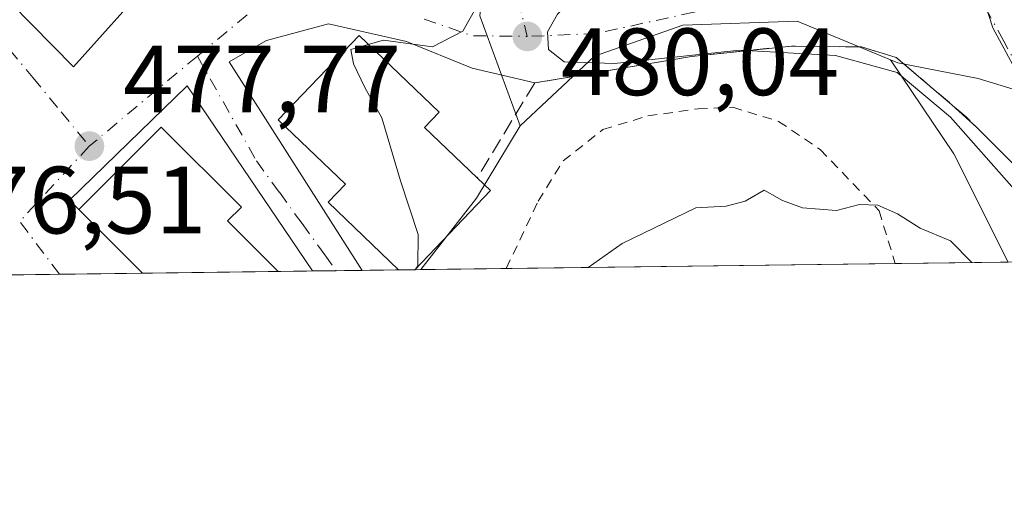
# Model space of a CAD drawing. Units: metres. Extents: x 586455 to 589886, y 4770621 to 4772978.
# Drawn here: x 588237 to 588340, y 4770621 to 4770670 of the extents above; entities that cross this region are included whole.
import ezdxf

# ---------------------------------------------------------------- set-up
doc = ezdxf.new("R2010")
doc.units = ezdxf.units.M
doc.header["$MEASUREMENT"] = 0
for name, pattern in [('DGN Style 2', [1.6480167562047852, 0.988810053722871, -0.6592067024819142]), ('DGN Style 3', [2.307223458686699, 1.648016756204785, -0.6592067024819142]), ('DGN Style 4', [2.6384748266838614, 1.318413404963828, -0.6592067024819142, 0.001648016756204785, -0.6592067024819142])]:
    doc.linetypes.add(name, pattern=pattern)
for name, color, linetype, lineweight in [('Alambrada', 7, 'DGN Style 2', 0), ('Comarca CxS', 21, 'Continuous', 0), ('Comunidad Autónoma CxS', 142, 'Continuous', 0), ('Corriente natural lineal', 142, 'Continuous', 13), ('Cultivos herbáceos CxS', 92, 'Continuous', 0), ('Cultivos leñosos CxS', 92, 'Continuous', 0), ('Curva de nivel normal', 30, 'Continuous', 0), ('Edificación Cxs', 1, 'Continuous', 13), ('Municipio CxS', 4, 'Continuous', 0), ('Núcleo urbano CxS', 7, 'Continuous', 0), ('Obra de contención lineal', 1, 'DGN Style 3', 13), ('Provincia CxS', 1, 'Continuous', 0), ('Punto de cota en terreno', 7, 'Continuous', 0), ('Rótulo de punto de cota en terreno', 7, 'Continuous', 0), ('Vía urbana Cxs', 4, 'Continuous', 0), ('Vía urbana eje', 4, 'DGN Style 4', 0)]:
    doc.layers.add(name, color=color, linetype=linetype, lineweight=lineweight)
doc.styles.add('Style-Arial', font='txt')

# ---------------------------------------------------------------- blocks, each defined once
blk = doc.blocks.new('*U22')
at = {"layer": 'Núcleo urbano CxS', "color": 7, "linetype": 'Continuous', "lineweight": 0}
blk.add_polyline3d([(588233.3777000001, 4770714.3869, 478.537599999996), (588237.3097000001, 4770716.516899999, 480.3469000000041), (588242.6593000004, 4770719.0483, 480.8102999999974), (588253.4027000006, 4770718.3397, 480.0050999999949), (588264.3268999998, 4770708.6361, 479.9633999999933), (588281.2149, 4770692.308900001, 480.0938000000024), (588286.5604999998, 4770681.6143, 479.9633000000031), (588285.4338999996, 4770670.6373, 479.8393000000069), (588289.6568999998, 4770659.0943, 480.7504999999946), (588285.0815000003, 4770651.4965, 481.7243000000017), (588279.2363, 4770644.016000001, 480.7489999999962), (588177.7607000005, 4770642.706700001, 470.5963999999949)], dxfattribs=at)
blk.add_polyline3d([(588357.6920999996, 4770645.028200001, 474.730899999995), (588340.8288000004, 4770644.810699999, 482.8571999999986), (588335.1568999998, 4770656.1545, 481.372000000003), (588328.5103000002, 4770666.0099, 477.6478999999963), (588329.2572999997, 4770665.7009, 477.6922999999952), (588337.6952999998, 4770664.054300001, 476.0541999999987), (588342.9826999997, 4770662.444700001, 475.2786999999954), (588350.0569000002, 4770653.228700001, 475.0359000000026)], close=True, dxfattribs=at)
blk = doc.blocks.new('5PATER')
at = {"layer": 'Cultivos leñosos CxS', "linetype": 'Continuous', "lineweight": 0}
h = blk.add_hatch(color=51, dxfattribs=at)
edge = h.paths.add_edge_path()
edge.add_ellipse((0, 0), major_axis=(-0.1095731443231308, -0.1110710700762829), ratio=0.9994222409660322, start_angle=0, end_angle=360)
blk = doc.blocks.new('*U37')
at = {"layer": 'Vía urbana Cxs', "color": 4, "linetype": 'Continuous', "lineweight": 0}
blk.add_polyline3d([(588351.5393000003, 4770644.951099999, 477.3534000000073), (588337.5153000001, 4770658.965600001, 480.2087999999931), (588334.9389000004, 4770661.3181, 482.5515000000014), (588329.1101000002, 4770666.280099999, 485.5409000000073), (588325.4501, 4770667.370100001, 485.4404000000068), (588318.1201, 4770667.470100001, 480.4404000000068), (588307.6300999997, 4770666.370100001, 480.9164000000019), (588293.5356999999, 4770663.995300001, 482.0676999999997), (588291.1901000004, 4770663.600099999, 481.6572000000015), (588284.6341000004, 4770665.155900001, 480.7673999999971), (588277.7549000002, 4770667.934, 481.7284999999974), (588269.5527999997, 4770669.7861, 482.0111000000034), (588263.0705000004, 4770668.066299999, 479.4722000000039), (588260.8003000002, 4770666.768999999, 479.146900000007), (588259.1361999996, 4770665.8181, 478.8568999999989), (588273.0889999997, 4770643.936699999, 482.5377000000008), (588267.8871999999, 4770643.8695, 481.2909000000073), (588254.7361000003, 4770663.3038, 478.4327000000048), (588242.3909, 4770651.3047, 479.7065000000002), (588243.3901000004, 4770650.3201, 481.6974000000046), (588250.0697999997, 4770643.639699999, 489.3965999999928), (588213.5734000001, 4770643.1688, 475.7078000000038)], dxfattribs=at)
blk.add_polyline3d([(588242.8201000001, 4770665.290100001, 483.8785999999964), (588251.0502000004, 4770674.470100001, 483.4431000000041), (588231.3701, 4770696.960100001, 487.0084999999963), (588233.0301000001, 4770698.190099999, 483.5831000000035), (588222.3901000004, 4770711.890100001, 488.6198000000004), (588223.3501000004, 4770712.620100001, 486.2152999999962), (588214.7100999998, 4770724.520099999, 484.1613999999972), (588192.1901000004, 4770755.340100001, 481.2158999999957), (588181.6401000004, 4770748.220100001, 480.8417999999947), (588204.7200999996, 4770714.520099999, 484.8089999999939), (588209.4501, 4770706.840100001, 483.9807000000001), (588222.2302000001, 4770690.970100001, 487.0114000000031), (588220.7801000001, 4770689.550100001, 482.8081999999995), (588234.8901000004, 4770675.130100001, 487.7881999999955), (588234.0100999996, 4770674.2501, 485.5871000000043)], close=True, dxfattribs=at)

msp = doc.modelspace()

# ---------------------------------------------------------------- linework, layer by layer
at = {"layer": 'Alambrada', "color": 7, "linetype": 'DGN Style 2', "lineweight": 0}
msp.add_polyline3d([(588288.2107999995, 4770644.131800001, 485.6567000000068), (588291.5701000001, 4770651.210100001, 485.7651000000042), (588294.1700999998, 4770655.4101, 486.0409999999974), (588298.3501000004, 4770658.720100001, 485.335500000001), (588303.0500999996, 4770660.140100001, 485.3022999999957), (588308.3201000001, 4770660.890100001, 484.3586000000069), (588311.9600999998, 4770661.040100001, 484.6318000000028), (588316.7701000003, 4770659.5701, 485.1404000000039), (588321.1401000004, 4770656.600099999, 488.1909000000014), (588327.3000999996, 4770650.190099999, 488.8957999999984), (588329.0076000001, 4770644.658100001, 493.3019999999961)], dxfattribs=at)
at = {"layer": 'Comarca CxS', "color": 21, "linetype": 'Continuous', "lineweight": 0, "flags": 128}
msp.add_lwpolyline([(586805.7404981578, 4770625.004469573), (586484.5200006614, 4770620.859982253), (586475.3509798265, 4771342.39331026), (586455.1200006643, 4772934.419982231), (589845.6300006891, 4772978.14998223), (589876.1600006893, 4770664.619982255)], close=True, dxfattribs=at)
at = {"layer": 'Comunidad Autónoma CxS', "color": 142, "linetype": 'Continuous', "lineweight": 0, "flags": 128}
msp.add_lwpolyline([(586805.7404981578, 4770625.004469573), (586484.5200006614, 4770620.859982253), (586475.3509798265, 4771342.39331026), (586455.1200006643, 4772934.419982231), (589845.6300006891, 4772978.14998223), (589876.1600006893, 4770664.619982255)], close=True, dxfattribs=at)
at = {"layer": 'Corriente natural lineal', "color": 142, "linetype": 'Continuous', "lineweight": 13, "extrusion": (0.03517171311236695, -0.03754962204569789, 0.9986756112376864), "elevation": -157968.655746682, "flags": 128}
msp.add_lwpolyline([(3690754.271679819, 3075619.779318251), (3690754.271679819, 3075495.060256464)], dxfattribs=at)
at = {"layer": 'Cultivos herbáceos CxS', "color": 92, "linetype": 'Continuous', "lineweight": 0, "extrusion": (-0.7750022911270184, -0.3158310649133818, 0.5473775545120129), "elevation": -1962419.015931217, "flags": 128}
msp.add_lwpolyline([(-4195870.860410665, 1284119.998622691), (-4195859.225417527, 1284124.448572826), (-4195846.580054985, 1284126.223247496)], dxfattribs=at)
at = {"layer": 'Cultivos herbáceos CxS', "color": 92, "linetype": 'Continuous', "lineweight": 0, "extrusion": (-0.7146795742075217, 0.4938636931972282, 0.4953097604046882), "elevation": 1935854.83820693, "flags": 128}
msp.add_lwpolyline([(-4259189.042110232, -1103198.93696595), (-4259180.1904112, -1103197.816001775), (-4259170.713473219, -1103198.938692636)], dxfattribs=at)
at = {"layer": 'Cultivos herbáceos CxS', "color": 92, "linetype": 'Continuous', "lineweight": 0, "extrusion": (-0.345184594618348, -0.004453895453850273, 0.9385242450003372), "elevation": -223861.684866927, "flags": 128}
msp.add_lwpolyline([(-4762657.044624548, 610010.2523377817), (-4762657.044624548, 610000.6889758368)], dxfattribs=at)
at = {"layer": 'Cultivos herbáceos CxS', "color": 92, "linetype": 'Continuous', "lineweight": 0, "extrusion": (-0.03320440534976361, -0.0004284376388256757, 0.9994484898715682), "elevation": -21093.90038340275, "flags": 128}
msp.add_lwpolyline([(-4762656.98098974, 649488.4458152071), (-4762656.98098974, 649447.6233052416)], dxfattribs=at)
at = {"layer": 'Cultivos herbáceos CxS', "color": 92, "linetype": 'Continuous', "lineweight": 0, "extrusion": (0.2107190309715969, 0.002716609169949945, 0.9775428942102792), "elevation": 137406.6004665447, "flags": 128}
msp.add_lwpolyline([(4762664.091180813, -635096.2560513783), (4762664.091180813, -635084.1622778911)], dxfattribs=at)
at = {"layer": 'Cultivos herbáceos CxS', "color": 92, "linetype": 'Continuous', "lineweight": 0}
msp.add_polyline3d([(588328.5103000002, 4770666.0099, 477.6478999999963), (588335.1568999998, 4770656.1545, 481.372000000003), (588340.8288000004, 4770644.810699999, 482.8571999999986), (588279.2363, 4770644.016000001, 480.7489999999962), (588285.0815000003, 4770651.4965, 481.7243000000017), (588289.6568999998, 4770659.0943, 480.7504999999946), (588297.4555000003, 4770666.4057, 479.9363000000012), (588306.7417000001, 4770669.6457, 478.8353999999963), (588318.7017000001, 4770670.067500001, 477.8580999999977)], close=True, dxfattribs=at)
msp.add_polyline3d([(588328.5103000002, 4770666.0099, 477.6478999999963), (588318.7017000001, 4770670.067500001, 477.8580999999977), (588306.7417000001, 4770669.6457, 478.8353999999963), (588297.4555000003, 4770666.4057, 479.9363000000012), (588289.6568999998, 4770659.0943, 480.7504999999946)], dxfattribs=at)
at = {"layer": 'Curva de nivel normal', "color": 30, "linetype": 'Continuous', "lineweight": 0, "flags": 128}
for points, elevation in [([(588273.7391999997, 4770667.640799999), (588275.3300000001, 4770668.100000001), (588280.4600000001, 4770667.380000001), (588283.6399999997, 4770669.029999999), (588286.7300000004, 4770674.51), (588286.5599999996, 4770678.5), (588285.0099999999, 4770679.680000001), (588282.3200000003, 4770678.84), (588279.5800000001, 4770677.460000001), (588278.8470999999, 4770677.643200001)], 480), ([(588348.1361999996, 4770644.904899999), (588334.7800000003, 4770660.02), (588329.2199999997, 4770664.699999999), (588322.75, 4770666.480000001), (588312.6900000004, 4770667.02), (588299.5700000003, 4770665.640000001), (588294.2699999996, 4770665.82), (588292.6500000004, 4770667.119999999), (588292.5199999996, 4770668.960000001), (588293.5899999999, 4770670.800000001), (588294.8914999999, 4770672.130799999)], 480), ([(588278.7231000002, 4770644.107799999), (588278.9199999999, 4770644.41), (588278.9600000001, 4770647.699999999), (588277.0999999996, 4770653.33), (588275.1600000003, 4770659.939999999), (588273.3799999999, 4770663.119999999), (588272.1799999997, 4770665.619999999), (588271.9000000004, 4770667.109999999), (588273.7391999997, 4770667.640799999)], 480), ([(588337.0469000004, 4770644.761800001), (588334.7800000003, 4770647.050000001), (588331.5999999996, 4770648.350000001), (588329.25, 4770649.850000001), (588327.1799999997, 4770650.76), (588325.25, 4770650.84), (588322.8499999996, 4770650.199999999), (588319.2599999999, 4770650.480000001), (588317.1799999997, 4770651.27), (588315.2699999996, 4770652.359999999), (588313.2699999996, 4770651.199999999), (588311.2699999996, 4770650.680000001), (588308.0999999996, 4770650.49), (588300.3799999999, 4770646.74), (588296.7888000002, 4770644.2424)], 485), ([(588278.6584999999, 4770644.008400001), (588278.7231000002, 4770644.107799999)], 480)]:
    msp.add_lwpolyline(points, dxfattribs=dict(at, elevation=elevation))
at = {"layer": 'Edificación Cxs', "color": 1, "linetype": 'Continuous', "lineweight": 13, "flags": 128}
for points, elevation in [([(588251.0500999996, 4770674.470100001), (588242.8201000001, 4770665.290100001), (588234.0100999996, 4770674.2501), (588234.8901000004, 4770675.130100001), (588220.7801000001, 4770689.550100001), (588222.2301000003, 4770690.970100001), (588209.4501, 4770706.840100001), (588204.7200999996, 4770714.520099999), (588181.6401000004, 4770748.220100001), (588192.1901000004, 4770755.340100001), (588214.7100999998, 4770724.520099999), (588223.3501000004, 4770712.620100001), (588222.3901000004, 4770711.890100001), (588233.0301000001, 4770698.190099999), (588231.3701, 4770696.960100001)], 488.6198000000002), ([(588278.6278999997, 4770644.008300001), (588276.9232999999, 4770643.986300001), (588269.5301000001, 4770651.0801), (588271.3601000002, 4770652.970100001), (588264.3000999996, 4770659.720100001), (588272.7801000001, 4770668.5601), (588281.1700999998, 4770660.520099999), (588279.6401000004, 4770658.920100001), (588285.1700999998, 4770653.640100001), (588286.5701000001, 4770652.3101)], 491.0092000000003), ([(588264.2969000004, 4770643.8233), (588250.0698999995, 4770643.639900001), (588243.3901000004, 4770650.3201), (588252.0301000001, 4770658.970100001), (588260.4301000005, 4770650.5601), (588258.9801000003, 4770649.130100001)], 489.396900000007)]:
    msp.add_lwpolyline(points, close=True, dxfattribs=dict(at, elevation=elevation))
at = {"layer": 'Edificación Cxs', "color": 1, "linetype": 'Continuous', "lineweight": 13, "extrusion": (0.1555492361206924, -0.1765812185132548, 0.9719174390917386), "elevation": -750425.2886833091, "flags": 128}
msp.add_lwpolyline([(3594866.930306101, 3101452.800502318), (3594867.101701909, 3101450.821512684), (3594855.654489847, 3101449.813532566)], dxfattribs=at)
at = {"layer": 'Edificación Cxs', "color": 1, "linetype": 'Continuous', "lineweight": 13, "extrusion": (0.1979450581799113, 0.002553097513519539, 0.9802097916442368), "elevation": 129100.8243587339, "flags": 128}
msp.add_lwpolyline([(4762660.245527616, -636787.2260994489), (4762660.245527617, -636772.7106523828)], dxfattribs=at)
at = {"layer": 'Edificación Cxs', "color": 1, "linetype": 'Continuous', "lineweight": 13, "extrusion": (-0.4345070881649922, -0.005633349356169192, 0.900650795652461), "elevation": -282046.1827211717, "flags": 128}
msp.add_lwpolyline([(-4762616.768087756, 585702.7467205534), (-4762616.768087756, 585700.8539300686)], dxfattribs=at)
at = {"layer": 'Edificación Cxs', "color": 1, "linetype": 'Continuous', "lineweight": 13}
for points in [[(588251.0500999996, 4770674.470100001, 483.4431999999942), (588242.8201000001, 4770665.290100001, 483.8785999999964), (588234.0100999996, 4770674.2501, 485.5871000000043), (588234.8901000004, 4770675.130100001, 487.7881999999955), (588220.7801000001, 4770689.550100001, 482.8081999999995), (588222.2301000003, 4770690.970100001, 487.0112999999984), (588209.4501, 4770706.840100001, 483.9807000000001), (588204.7200999996, 4770714.520099999, 484.8089999999939), (588181.6401000004, 4770748.220100001, 480.8417999999947), (588192.1901000004, 4770755.340100001, 481.2158999999957), (588214.7100999998, 4770724.520099999, 484.1613999999972), (588223.3501000004, 4770712.620100001, 486.2152999999962), (588222.3901000004, 4770711.890100001, 488.6198000000004), (588233.0301000001, 4770698.190099999, 483.5831000000035), (588231.3701, 4770696.960100001, 487.0084999999963), (588251.0500999996, 4770674.470100001, 483.4431999999942)], [(588276.9232999999, 4770643.986199999, 487.4413999999961), (588269.5301000001, 4770651.0801, 485.446299999996), (588271.3601000002, 4770652.970100001, 491.0092000000004), (588264.3000999996, 4770659.720100001, 483.7146000000066), (588272.7801000001, 4770668.5601, 485.5160999999935), (588281.1700999998, 4770660.520099999, 486.0935000000027), (588279.6401000004, 4770658.920100001, 489.952099999995), (588285.1700999998, 4770653.640100001, 488.9667999999947)], [(588250.0698999995, 4770643.639799999, 489.396900000007), (588243.3901000004, 4770650.3201, 481.6974000000046), (588252.0301000001, 4770658.970100001, 483.5302999999985), (588260.4301000005, 4770650.5601, 485.3987999999954), (588258.9801000003, 4770649.130100001, 489.2869999999967), (588264.2969000004, 4770643.8233, 486.5234000000055)]]:
    msp.add_polyline3d(points, dxfattribs=at)
at = {"layer": 'Municipio CxS', "color": 4, "linetype": 'Continuous', "lineweight": 0, "flags": 128}
msp.add_lwpolyline([(589876.1600006893, 4770664.619982255), (586805.7404981578, 4770625.004469573)], dxfattribs=at)
at = {"layer": 'Núcleo urbano CxS', "color": 7, "linetype": 'Continuous', "lineweight": 0, "extrusion": (-0.7750022911270184, -0.3158310649133818, 0.5473775545120129), "elevation": -1962419.015931217, "flags": 128}
msp.add_lwpolyline([(-4195870.860410665, 1284119.998622691), (-4195859.225417527, 1284124.448572826), (-4195846.580054985, 1284126.223247496)], dxfattribs=at)
at = {"layer": 'Núcleo urbano CxS', "color": 7, "linetype": 'Continuous', "lineweight": 0, "extrusion": (-0.7146795742075217, 0.4938636931972282, 0.4953097604046882), "elevation": 1935854.83820693, "flags": 128}
msp.add_lwpolyline([(-4259189.042110232, -1103198.93696595), (-4259180.1904112, -1103197.816001775), (-4259170.713473219, -1103198.938692636)], dxfattribs=at)
at = {"layer": 'Núcleo urbano CxS', "color": 7, "linetype": 'Continuous', "lineweight": 0, "extrusion": (-0.4032422456024933, -0.005170622247630944, 0.9150786611144589), "elevation": -261446.3152720376, "flags": 128}
msp.add_lwpolyline([(-4762709.20949598, 594444.1346562058), (-4762709.20949598, 594443.4698499627)], dxfattribs=at)
at = {"layer": 'Núcleo urbano CxS', "color": 7, "linetype": 'Continuous', "lineweight": 0, "extrusion": (-0.0922259130932886, -0.001189846812508443, 0.9957373977202383), "elevation": -59451.69694505379, "flags": 128}
msp.add_lwpolyline([(-4762658.019745057, 647009.934331259), (-4762658.019745057, 646982.0410219792)], dxfattribs=at)
at = {"layer": 'Núcleo urbano CxS', "color": 7, "linetype": 'Continuous', "lineweight": 0, "extrusion": (-0.07079489345519054, -0.0009137023691375509, 0.9974904752470818), "elevation": -45526.86084886308, "flags": 128}
msp.add_lwpolyline([(-4762654.840070103, 648170.726626662), (-4762654.840070103, 648161.9795490582)], dxfattribs=at)
at = {"layer": 'Núcleo urbano CxS', "color": 7, "linetype": 'Continuous', "lineweight": 0, "extrusion": (-0.07968604440249777, -0.00102835157181497, 0.9968194805583045), "elevation": -51304.35250121444, "flags": 128}
msp.add_lwpolyline([(-4762655.679305324, 647747.13159747), (-4762655.679305324, 647732.8580154309)], dxfattribs=at)
at = {"layer": 'Núcleo urbano CxS', "color": 7, "linetype": 'Continuous', "lineweight": 0, "extrusion": (0.04359541176540062, 0.000562184593685094, 0.9990491099147669), "elevation": 28806.67733262428, "flags": 128}
msp.add_lwpolyline([(4762661.877341141, -649094.9745549667), (4762661.877341141, -649091.3804388396)], dxfattribs=at)
at = {"layer": 'Núcleo urbano CxS', "color": 7, "linetype": 'Continuous', "lineweight": 0, "extrusion": (0.0161145513521888, 0.000208063100290735, 0.9998701305391937), "elevation": 10951.57567714179, "flags": 128}
msp.add_lwpolyline([(4762651.479303177, -649720.2933349703), (4762651.479303177, -649717.798903153)], dxfattribs=at)
at = {"layer": 'Núcleo urbano CxS', "color": 7, "linetype": 'Continuous', "lineweight": 0, "extrusion": (-0.01753630492644074, -0.0002260200218533511, 0.9998462016352699), "elevation": -10915.09384300274, "flags": 128}
msp.add_lwpolyline([(-4762666.299775932, 649614.9678661647), (-4762666.299775932, 649612.2594247125)], dxfattribs=at)
at = {"layer": 'Núcleo urbano CxS', "color": 7, "linetype": 'Continuous', "lineweight": 0, "extrusion": (-0.1359635373374423, -0.001755260492223482, 0.9907122869810864), "elevation": -87882.48804345592, "flags": 128}
msp.add_lwpolyline([(-4762652.594138798, 643840.7789611804), (-4762652.594138798, 643836.9083929491)], dxfattribs=at)
at = {"layer": 'Núcleo urbano CxS', "color": 7, "linetype": 'Continuous', "lineweight": 0, "extrusion": (-0.3207241998270245, -0.004139347880431806, 0.9471635832549938), "elevation": -207967.4534564054, "flags": 128}
msp.add_lwpolyline([(-4762654.890609873, 615616.8939260177), (-4762654.890609873, 615615.0940870112)], dxfattribs=at)
at = {"layer": 'Núcleo urbano CxS', "color": 7, "linetype": 'Continuous', "lineweight": 0}
for points in [[(588281.5886000004, 4770834.3781, 480.8932000000059), (588283.9757000003, 4770819.518300001, 479.7256000000052), (588286.9127000002, 4770811.387900001, 479.8025000000052), (588290.9967, 4770803.6709, 479.730899999995), (588296.3296999997, 4770795.835300001, 478.8986000000005), (588299.8476999998, 4770791.976700001, 478.4293999999937), (588304.0462999997, 4770787.3237, 478.2140000000073), (588306.7577000001, 4770783.727700001, 478.3858999999939), (588311.7467, 4770776.0067, 478.4253000000026), (588315.2533, 4770770.0055, 478.8009000000021), (588316.0478999997, 4770765.692500001, 478.8462), (588318.0916999998, 4770757.2959, 478.772299999997), (588321.7209000001, 4770748.333900001, 477.6392999999953), (588324.8992999997, 4770742.2105, 478.562699999995), (588329.0979000004, 4770736.1975, 478.8644000000059), (588318.4153000005, 4770729.762499999, 478.1045000000013), (588322.8142999997, 4770722.717499999, 477.6680000000051), (588325.9886999996, 4770716.4749, 477.5820999999996), (588327.6882999997, 4770710.572899999, 477.1671000000061), (588331.4243000001, 4770697.4693, 476.741200000004), (588335.2823000001, 4770681.581300001, 476.107600000003), (588339.2433000002, 4770669.366699999, 475.5722999999998), (588342.9826999997, 4770662.444700001, 475.2786999999954)], [(588281.5886000004, 4770834.3781, 480.8932000000059), (588283.9757000003, 4770819.518300001, 479.7256000000052), (588286.9127000002, 4770811.387900001, 479.8025000000052), (588290.9967, 4770803.6709, 479.730899999995), (588296.3296999997, 4770795.835300001, 478.8986000000005), (588299.8476999998, 4770791.976700001, 478.4293999999937), (588304.0462999997, 4770787.3237, 478.2140000000073), (588306.7577000001, 4770783.727700001, 478.3858999999939), (588311.7467, 4770776.0067, 478.4253000000026), (588315.2533, 4770770.0055, 478.8009000000021), (588316.0478999997, 4770765.692500001, 478.8462), (588318.0916999998, 4770757.2959, 478.772299999997), (588321.7209000001, 4770748.333900001, 477.6392999999953), (588324.8992999997, 4770742.2105, 478.562699999995), (588329.0979000004, 4770736.1975, 478.8644000000059), (588318.4153000005, 4770729.762499999, 478.1045000000013), (588322.8142999997, 4770722.717499999, 477.6680000000051), (588325.9886999996, 4770716.4749, 477.5820999999996), (588327.6882999997, 4770710.572899999, 477.1671000000061), (588331.4243000001, 4770697.4693, 476.741200000004), (588335.2823000001, 4770681.581300001, 476.107600000003), (588339.2433000002, 4770669.366699999, 475.5722999999998), (588342.9826999997, 4770662.444700001, 475.2786999999954)], [(588342.9826999997, 4770662.444700001, 475.2786999999954), (588339.2433000002, 4770669.366699999, 475.5722999999998), (588335.2823000001, 4770681.581300001, 476.107600000003), (588331.4243000001, 4770697.4693, 476.741200000004), (588327.6882999997, 4770710.572899999, 477.1671000000061), (588325.9886999996, 4770716.4749, 477.5820999999996), (588322.8142999997, 4770722.717499999, 477.6680000000051), (588318.4153000005, 4770729.762499999, 478.1045000000013), (588329.0979000004, 4770736.1975, 478.8644000000059), (588324.8992999997, 4770742.2105, 478.562699999995), (588321.7209000001, 4770748.333900001, 477.6392999999953), (588318.0916999998, 4770757.2959, 478.772299999997), (588316.0478999997, 4770765.692500001, 478.8462), (588315.2533, 4770770.0055, 478.8009000000021), (588311.7467, 4770776.0067, 478.4253000000026), (588306.7577000001, 4770783.727700001, 478.3858999999939), (588304.0462999997, 4770787.3237, 478.2140000000073), (588299.8476999998, 4770791.976700001, 478.4293999999937), (588296.3296999997, 4770795.835300001, 478.8986000000005), (588290.9967, 4770803.6709, 479.730899999995), (588286.9127000002, 4770811.387900001, 479.8025000000052)], [(588213.5817, 4770766.3247, 479.5671000000002), (588224.0796999997, 4770745.5211, 479.4965999999986), (588210.7511, 4770736.8827, 477.7743999999948), (588227.9216999998, 4770711.974500001, 477.4930000000023), (588233.3777000001, 4770714.3869, 478.537599999996), (588237.3097000001, 4770716.516899999, 480.3469000000041), (588242.6593000004, 4770719.0483, 480.8102999999974), (588253.4027000006, 4770718.3397, 480.0050999999949), (588264.3268999998, 4770708.6361, 479.9633999999933), (588281.2149, 4770692.308900001, 480.0938000000024), (588286.5604999998, 4770681.6143, 479.9633000000031), (588285.4338999996, 4770670.6373, 479.8393000000069), (588289.6568999998, 4770659.0943, 480.7504999999946)], [(588329.0979000004, 4770736.1975, 478.8644000000059), (588318.4153000005, 4770729.762499999, 478.1045000000013), (588322.8142999997, 4770722.717499999, 477.6680000000051), (588325.9886999996, 4770716.4749, 477.5820999999996), (588327.6882999997, 4770710.572899999, 477.1671000000061), (588331.4243000001, 4770697.4693, 476.741200000004), (588335.2823000001, 4770681.581300001, 476.107600000003), (588339.2433000002, 4770669.366699999, 475.5722999999998), (588342.9826999997, 4770662.444700001, 475.2786999999954), (588337.6952999998, 4770664.054300001, 476.0541999999987), (588329.2572999997, 4770665.7009, 477.6922999999952), (588328.5103000002, 4770666.0099, 477.6478999999963), (588318.7017000001, 4770670.067500001, 477.8580999999977), (588306.7417000001, 4770669.6457, 478.8353999999963), (588297.4555000003, 4770666.4057, 479.9363000000012), (588289.6568999998, 4770659.0943, 480.7504999999946), (588285.4338999996, 4770670.6373, 479.8393000000069), (588286.5604999998, 4770681.6143, 479.9633000000031), (588281.2149, 4770692.308900001, 480.0938000000024), (588264.3268999998, 4770708.6361, 479.9633999999933), (588253.4027000006, 4770718.3397, 480.0050999999949), (588242.6593000004, 4770719.0483, 480.8102999999974), (588237.3097000001, 4770716.516899999, 480.3469000000041), (588233.3777000001, 4770714.3869, 478.537599999996)], [(588328.5103000002, 4770666.0099, 477.6478999999963), (588318.7017000001, 4770670.067500001, 477.8580999999977), (588306.7417000001, 4770669.6457, 478.8353999999963), (588297.4555000003, 4770666.4057, 479.9363000000012), (588289.6568999998, 4770659.0943, 480.7504999999946)], [(588328.5103000002, 4770666.0099, 477.6478999999963), (588329.2572999997, 4770665.7009, 477.6922999999952), (588337.6952999998, 4770664.054300001, 476.0541999999987), (588342.9826999997, 4770662.444700001, 475.2786999999954)]]:
    msp.add_polyline3d(points, dxfattribs=at)
at = {"layer": 'Obra de contención lineal', "color": 1, "linetype": 'DGN Style 3', "lineweight": 13}
msp.add_polyline3d([(588351.5411, 4770644.948899999, 477.3534999999974), (588351.5392000005, 4770644.951099999, 477.3534999999974), (588336.4401000004, 4770660.040100001, 480.982799999998), (588329.1101000002, 4770666.280099999, 485.5409000000073), (588325.4501, 4770667.370100001, 485.4404000000068), (588318.1201, 4770667.470100001, 480.4404000000068), (588307.6300999997, 4770666.370100001, 480.9164000000019), (588291.1901000004, 4770663.600099999, 481.6572000000015), (588285.1700999998, 4770653.640100001, 488.9667999999947)], dxfattribs=at)
at = {"layer": 'Provincia CxS', "color": 1, "linetype": 'Continuous', "lineweight": 0, "flags": 128}
msp.add_lwpolyline([(586805.7404981578, 4770625.004469573), (586484.5200006614, 4770620.859982253), (586475.3509798265, 4771342.39331026), (586455.1200006643, 4772934.419982231), (589845.6300006891, 4772978.14998223), (589876.1600006893, 4770664.619982255)], close=True, dxfattribs=at)
at = {"layer": 'Vía urbana Cxs', "color": 4, "linetype": 'Continuous', "lineweight": 0, "extrusion": (0.02356454564590554, 0.02628431355899599, 0.9993767292914292), "elevation": 139738.9141677718, "flags": 128}
msp.add_lwpolyline([(2746587.883362155, -3942334.992683655), (2746587.883362155, -3942347.32948252)], dxfattribs=at)
at = {"layer": 'Vía urbana Cxs', "color": 4, "linetype": 'Continuous', "lineweight": 0, "extrusion": (0.4116433519745437, -0.3758816258933917, 0.830218497800972), "elevation": -1550619.143453581, "flags": 128}
msp.add_lwpolyline([(3919637.485066278, 2310270.652150549), (3919637.485066278, 2310274.854051997)], dxfattribs=at)
at = {"layer": 'Vía urbana Cxs', "color": 4, "linetype": 'Continuous', "lineweight": 0, "extrusion": (0.6649986399305721, 0.5662258871088611, 0.4869959482975939), "elevation": 3092748.112125272, "flags": 128}
msp.add_lwpolyline([(3250880.21869598, -1723919.345817239), (3250880.221537966, -1723919.345931734), (3250899.983722208, -1723916.076655141)], dxfattribs=at)
at = {"layer": 'Vía urbana Cxs', "color": 4, "linetype": 'Continuous', "lineweight": 0, "extrusion": (-0.446701975864502, 0.4467421001062109, 0.7751637509271458), "elevation": 1868854.252590335, "flags": 128}
msp.add_lwpolyline([(-3789177.262210482, -2292303.307335455), (-3789177.262210482, -2292291.120119506)], dxfattribs=at)
at = {"layer": 'Vía urbana Cxs', "color": 4, "linetype": 'Continuous', "lineweight": 0, "extrusion": (-0.3511318248382923, -0.004531478065938823, 0.9363150683889846), "elevation": -227713.1579206896, "flags": 128}
msp.add_lwpolyline([(-4762655.479565858, 608554.5348838847), (-4762655.479565858, 608515.5527716508)], dxfattribs=at)
at = {"layer": 'Vía urbana Cxs', "color": 4, "linetype": 'Continuous', "lineweight": 0, "extrusion": (-0.2330332970040019, -0.003006043068358776, 0.9724641104907243), "elevation": -150958.7281076605, "flags": 128}
msp.add_lwpolyline([(-4762659.194240392, 631979.3444631526), (-4762659.194240391, 631973.9950289591)], dxfattribs=at)
at = {"layer": 'Vía urbana Cxs', "color": 4, "linetype": 'Continuous', "lineweight": 0}
for points in [[(588251.0502000004, 4770674.470100001, 483.4431000000041), (588231.3701, 4770696.960100001, 487.0084999999963), (588233.0301000001, 4770698.190099999, 483.5831000000035), (588222.3901000004, 4770711.890100001, 488.6198000000004), (588223.3501000004, 4770712.620100001, 486.2152999999962), (588214.7100999998, 4770724.520099999, 484.1613999999972), (588192.1901000004, 4770755.340100001, 481.2158999999957), (588181.6401000004, 4770748.220100001, 480.8417999999947), (588204.7200999996, 4770714.520099999, 484.8089999999939), (588209.4501, 4770706.840100001, 483.9807000000001), (588222.2302000001, 4770690.970100001, 487.0114000000031), (588220.7801000001, 4770689.550100001, 482.8081999999995), (588234.8901000004, 4770675.130100001, 487.7881999999955), (588234.0100999996, 4770674.2501, 485.5871000000043), (588242.8201000001, 4770665.290100001, 483.8785999999964)], [(588291.1901000004, 4770663.600099999, 481.6572000000015), (588284.6341000004, 4770665.155900001, 480.7673999999971), (588277.7549000002, 4770667.934, 481.7284999999974), (588269.5527999997, 4770669.7861, 482.0111000000034), (588263.0705000004, 4770668.066299999, 479.4722000000039), (588260.8003000002, 4770666.768999999, 479.146900000007), (588259.1361999996, 4770665.8181, 478.8568999999989), (588273.0889999997, 4770643.936600001, 482.537599999996)], [(588334.9391999999, 4770661.3179, 482.5510999999969), (588329.1101000002, 4770666.280099999, 485.5409000000073), (588325.4501, 4770667.370100001, 485.4404000000068), (588318.1201, 4770667.470100001, 480.4404000000068), (588307.6300999997, 4770666.370100001, 480.9164000000019), (588293.5356999999, 4770663.995300001, 482.0676999999997), (588291.1901000004, 4770663.600099999, 481.6572000000015)], [(588267.8872999996, 4770643.8695, 481.2909000000073), (588254.7361000003, 4770663.3038, 478.4327000000048), (588242.3909, 4770651.3047, 479.7065000000002), (588243.3901000004, 4770650.3201, 481.6974000000046)]]:
    msp.add_polyline3d(points, dxfattribs=at)
at = {"layer": 'Vía urbana eje', "color": 4, "linetype": 'DGN Style 4', "lineweight": 0, "extrusion": (-0.03728183412665385, -0.03096956591292458, 0.9988247848503349), "elevation": -169198.937723889, "flags": 128}
msp.add_lwpolyline([(-3293812.234921206, 3496780.763578454), (-3293812.234921206, 3496790.603265116)], dxfattribs=at)
at = {"layer": 'Vía urbana eje', "color": 4, "linetype": 'DGN Style 4', "lineweight": 0, "extrusion": (-0.02055039439554097, -0.5610056908310208, 0.8275568235144926), "elevation": -2688064.485781, "flags": 128}
msp.add_lwpolyline([(413246.3431390195, 3963446.101555943), (413251.4434567663, 3963444.223333846), (413257.2225112458, 3963444.382405577)], dxfattribs=at)
at = {"layer": 'Vía urbana eje', "color": 4, "linetype": 'DGN Style 4', "lineweight": 0, "extrusion": (-0.6388599265152398, 0.7691842049495383, 0.01461687891066944), "elevation": 3293715.17037523, "flags": 128}
msp.add_lwpolyline([(-3500638.644607078, -47670.58106852722), (-3500633.730545633, -47670.55726598435), (-3500623.903726128, -47669.54625797606)], dxfattribs=at)
at = {"layer": 'Vía urbana eje', "color": 4, "linetype": 'DGN Style 4', "lineweight": 0, "extrusion": (-0.7417529712393679, 0.6645867217440133, 0.09014998025022018), "elevation": 2734226.401690517, "flags": 128}
msp.add_lwpolyline([(-3945654.365411708, -247016.8770452634), (-3945650.778404217, -247017.5677577058), (-3945643.602839603, -247018.6359069953)], dxfattribs=at)
at = {"layer": 'Vía urbana eje', "color": 4, "linetype": 'DGN Style 4', "lineweight": 0, "extrusion": (-0.06896497151932245, 0.09160561455825728, 0.9934043708806315), "elevation": 396924.9588463958, "flags": 128}
msp.add_lwpolyline([(-3339274.976242376, -3434641.317854875), (-3339274.976242376, -3434648.289549045)], dxfattribs=at)
at = {"layer": 'Vía urbana eje', "color": 4, "linetype": 'DGN Style 4', "lineweight": 0}
for points in [[(588176.7701000003, 4770749.090100001, 476.3635000000068), (588184.0301000001, 4770737.390100001, 478.7687000000006), (588186.4401000004, 4770733.4901, 478.0550999999978), (588188.8601000002, 4770729.5801, 477.9983999999968), (588191.2801000001, 4770725.6801, 478.0926000000036), (588193.6801000005, 4770722.470100001, 478.6993999999977), (588198.4600999998, 4770716.050100001, 478.0728999999993), (588201.2401000002, 4770712.2301, 477.1640000000043), (588209.5500999996, 4770700.770099999, 478.2603999999993), (588212.3201000001, 4770696.960100001, 476.2369000000036), (588217.8601000002, 4770689.3201, 477.7121000000043), (588220.8201000001, 4770685.720100001, 479.3426000000036), (588223.7801000001, 4770682.130100001, 478.6089999999967), (588229.6901000004, 4770674.940099999, 479.9138999999996), (588232.6501000002, 4770671.350099999, 480.4238000000041), (588238.5601000004, 4770664.1601, 479.4973999999929), (588241.5201000003, 4770660.5701, 477.9453000000067), (588244.4801000003, 4770656.970100001, 479.3821999999927)], [(588265.9401000004, 4770708.370100001, 480.7189000000071), (588272.3601000002, 4770701.5701, 481.1931000000041), (588275.5601000004, 4770698.170100001, 482.0823999999994), (588281.9801000003, 4770691.370100001, 481.5924999999989), (588285.1801000005, 4770687.970100001, 482), (588286.3701, 4770683.960100001, 482.2179999999935), (588287.5500999996, 4770679.960100001, 480.293399999995), (588288.5100999996, 4770676.130100001, 480.4168000000063), (588289.4600999998, 4770672.300100001, 480.3641000000061), (588290.4101, 4770668.4801, 480.064400000003)], [(588338.2100999998, 4770671.9901, 475.8429000000033), (588334.1901000004, 4770672.050100001, 476.4998999999953), (588326.1601, 4770672.1501, 479.9251999999979), (588322.1401000004, 4770672.210100001, 479.6923999999999), (588318.1201, 4770672.2601, 478.2844000000041), (588307.8901000004, 4770671.030099999, 479.398199999996), (588297.6601, 4770668.780099999, 481.0142999999953), (588290.4101, 4770668.4801, 480.064400000003)], [(588359.3228000002, 4770645.0493, 474.3533000000025), (588356.4700999996, 4770647.970100001, 474.4695000000065), (588350.6001000004, 4770653.960100001, 474.9688000000024), (588344.7401000002, 4770659.960100001, 475.4894999999961), (588340.3800999997, 4770667.9801, 475.7017999999953), (588338.2100999998, 4770671.9901, 475.8429000000033)], [(588255.8101000004, 4770666.4001, 478.3475000000035), (588262.0201000003, 4770655.420100001, 480.6591999999946), (588264.4101, 4770652.130100001, 481.1698999999935), (588266.7901, 4770648.840100001, 480.7231999999931), (588269.1801000005, 4770645.550100001, 481.4818999999989), (588270.3811999997, 4770643.901699999, 481.5381999999955)]]:
    msp.add_polyline3d(points, dxfattribs=at)

# ---------------------------------------------------------------- block references
at = {"layer": 'Núcleo urbano CxS', "color": 7, "linetype": 'Continuous', "lineweight": 0}
msp.add_blockref('*U22', (0, 0), dxfattribs=at)
at = {"layer": 'Punto de cota en terreno', "color": 7, "linetype": 'Continuous', "lineweight": 0, "xscale": 10, "yscale": 10, "zscale": 10}
for p in [(588290.4199999999, 4770668.480000001, 480.0399999999936), (588244.4900000002, 4770656.970000001, 477.7700000000041)]:
    msp.add_blockref('5PATER', p, dxfattribs=at)
at = {"layer": 'Vía urbana Cxs', "color": 4, "linetype": 'Continuous', "lineweight": 0}
msp.add_blockref('*U37', (0, 0), dxfattribs=at)

# ---------------------------------------------------------------- texts
at = {"layer": 'Rótulo de punto de cota en terreno', "color": 7, "linetype": 'Continuous', "lineweight": 0, "style": 'Style-Arial'}
for s, p in [('480,04', (588293.9478000002, 4770662.317100001)), ('477,77', (588248.0177999996, 4770660.4978)), ('476,51', (588227.5878, 4770647.807800001))]:
    msp.add_text(s, height=7.000000000000002, dxfattribs=at).set_placement(p)

doc.saveas('drawing.dxf')
